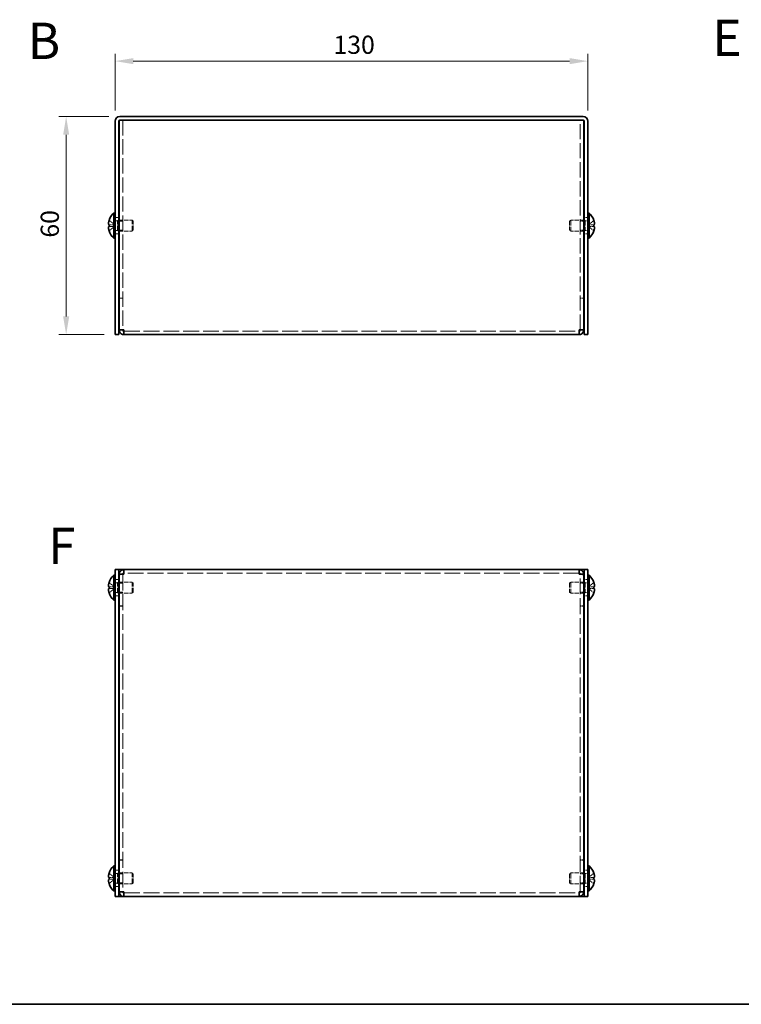
# Model space of a CAD drawing. Units: millimetres. Extents: x 29 to 2395, y 16 to 578.
# Drawn here: x 186 to 384, y 16 to 287 of the extents above; entities that cross this region are included whole.
import ezdxf
from ezdxf.enums import TextEntityAlignment as Align

# ---------------------------------------------------------------- set-up
doc = ezdxf.new("R2010")
doc.units = ezdxf.units.MM
doc.header["$LTSCALE"] = 2
doc.linetypes.add('DASHED', pattern=[0.2067, 0.1654, -0.0413])
doc.layers.get('Defpoints').update_dxf_attribs({"lineweight": 25})
for name, color, linetype, lineweight in [('Border (ISO)', 7, 'Continuous', 35), ('Dimension (ISO)', 7, 'Continuous', 18), ('Dimension (ISO) @ 1', 7, 'Continuous', 18), ('Hidden (ISO)', 7, 'DASHED', 18), ('Symbol (ISO)', 7, 'Continuous', 18), ('Visible (ISO)', 7, 'Continuous', 35)]:
    doc.layers.add(name, color=color, linetype=linetype, lineweight=lineweight)
doc.styles.add('Note Text (TK)', font='txt')
doc.styles.add('文字スタイル76', font='arialbd.ttf')
doc.dimstyles.new('Default - Method 1b (TK)', dxfattribs={"dimscale": 2, "dimtxt": 2.5, "dimasz": 2.5, "dimexe": 1, "dimexo": 1.5, "dimgap": 1, "dimtad": 1, "dimtoh": 1, "dimrnd": 1e-08, "dimdsep": 46, "dimtxsty": 'Note Text (TK)', "dimcen": 0.09, "dimdle": 5, "dimclrd": 100, "dimclre": 100, "dimclrt": 7, "dimadec": 1, "dimazin": 1, "dimtfac": 1, "dimtmove": 0, "dimatfit": 3, "dimfxl": 0, "dimtolj": 1, "dimlwd": -1, "dimlwe": -1, "dimarcsym": 0})

# ---------------------------------------------------------------- blocks, each defined once
blk = doc.blocks.new('図面枠 tk図枠')
at = {"layer": 'Border (ISO)'}
blk.add_line((14.5, 8), (405.5, 8), dxfattribs=at)
blk = doc.blocks.new('*D22')
at = {"layer": 'Defpoints', "color": 0, "transparency": 16777216}
for p in [(341.97, 275.54), (211.97, 258.98), (341.97, 258.98)]:
    blk.add_point(p, dxfattribs=at)
at = {"layer": 'Dimension (ISO)', "color": 100, "transparency": 16777216}
for p, q in [((211.97, 261.98), (211.97, 277.54)), ((341.97, 261.98), (341.97, 277.54)), ((216.97, 275.54), (336.97, 275.54))]:
    blk.add_line(p, q, dxfattribs=at)
for points in [[(216.97, 276.37), (216.97, 274.7), (211.97, 275.54)], [(336.97, 276.37), (336.97, 274.7), (341.97, 275.54)]]:
    blk.add_solid(points, dxfattribs=at)
at = {"layer": 'Dimension (ISO)', "color": 7, "transparency": 16777216, "insert": (272.03, 280.04), "char_height": 5, "attachment_point": 4, "style": 'Note Text (TK)'}
blk.add_mtext('\\A1;130', dxfattribs=at)
blk = doc.blocks.new('*D21')
at = {"layer": 'Defpoints', "color": 0, "transparency": 16777216}
for p in [(213.27, 260.28), (198.51, 200.28), (211.97, 200.28)]:
    blk.add_point(p, dxfattribs=at)
at = {"layer": 'Dimension (ISO)', "color": 100, "transparency": 16777216}
for p, q in [((210.27, 260.28), (196.51, 260.28)), ((198.51, 255.28), (198.51, 205.28)), ((208.97, 200.28), (196.51, 200.28))]:
    blk.add_line(p, q, dxfattribs=at)
for points in [[(197.68, 255.28), (199.35, 255.28), (198.51, 260.28)], [(197.68, 205.28), (199.35, 205.28), (198.51, 200.28)]]:
    blk.add_solid(points, dxfattribs=at)
at = {"layer": 'Dimension (ISO)', "color": 7, "transparency": 16777216, "insert": (194.01, 226.97), "char_height": 5, "attachment_point": 4, "rotation": 90, "style": 'Note Text (TK)'}
blk.add_mtext('\\A1;60', dxfattribs=at)

msp = doc.modelspace()

# ---------------------------------------------------------------- linework, layer by layer
at = {"layer": 'Hidden (ISO)', "ltscale": 0.072653}
for p, q in [((213.074, 259.2), (213.074, 259.276)), ((340.874, 259.276), (340.874, 259.2))]:
    msp.add_line(p, q, dxfattribs=at)
at = {"layer": 'Hidden (ISO)', "ltscale": 0.695772}
for p, q in [((213.274, 259.276), (213.074, 259.276)), ((340.874, 259.276), (340.674, 259.276))]:
    msp.add_line(p, q, dxfattribs=at)
at = {"layer": 'Hidden (ISO)', "ltscale": 12.673019}
for p, q in [((214.074, 259.276), (214.074, 201.647)), ((339.874, 201.647), (339.874, 259.276))]:
    msp.add_line(p, q, dxfattribs=at)
at = {"layer": 'Hidden (ISO)', "ltscale": 1.808833}
for p, q in [((211.794, 230.529), (210.315, 231.721)), ((342.155, 230.529), (343.634, 230.529)), ((211.794, 230.024), (210.315, 230.024)), ((342.155, 230.023), (343.634, 228.831)), ((211.794, 130.901), (210.315, 132.093)), ((211.794, 130.395), (210.315, 130.395)), ((342.155, 130.9), (343.634, 130.9)), ((211.794, 50.901), (210.315, 52.093)), ((211.794, 50.395), (210.315, 50.395)), ((342.155, 50.9), (343.634, 50.9))]:
    msp.add_line(p, q, dxfattribs=at)
at = {"layer": 'Hidden (ISO)', "ltscale": 1.808464}
for p, q in [((210.315, 230.529), (211.793, 230.529)), ((343.634, 231.721), (342.156, 230.53)), ((210.315, 228.831), (211.793, 230.023)), ((343.634, 230.024), (342.156, 230.024)), ((210.315, 130.9), (211.793, 130.9)), ((210.315, 129.203), (211.793, 130.394)), ((343.634, 132.093), (342.156, 130.901)), ((343.634, 130.395), (342.156, 130.395)), ((342.156, 130.394), (343.634, 129.203)), ((343.634, 52.093), (342.156, 50.901)), ((210.315, 50.9), (211.793, 50.9)), ((210.315, 49.203), (211.793, 50.394)), ((343.634, 50.395), (342.156, 50.395)), ((342.156, 50.394), (343.634, 49.203))]:
    msp.add_line(p, q, dxfattribs=at)
at = {"layer": 'Hidden (ISO)', "ltscale": 0.480836}
for p, q in [((211.794, 230.529), (211.794, 230.024)), ((342.154, 230.024), (342.154, 230.529)), ((211.794, 130.9), (211.794, 130.395)), ((342.154, 130.9), (342.154, 130.395)), ((211.794, 50.9), (211.794, 50.395)), ((342.154, 50.9), (342.154, 50.395))]:
    msp.add_line(p, q, dxfattribs=at)
at = {"layer": 'Hidden (ISO)', "ltscale": 0.952248}
for p, q in [((211.974, 232.526), (212.974, 232.526)), ((213.074, 231.506), (214.074, 231.506)), ((339.874, 231.506), (340.874, 231.506)), ((340.974, 232.526), (341.974, 232.526)), ((211.974, 228.026), (212.974, 228.026)), ((213.074, 229.047), (214.074, 229.047)), ((339.874, 229.047), (340.874, 229.047)), ((340.974, 228.026), (341.974, 228.026)), ((214.074, 210.347), (213.074, 210.347)), ((214.074, 210.276), (213.074, 210.276)), ((339.874, 210.347), (340.874, 210.347)), ((339.874, 210.276), (340.874, 210.276)), ((214.074, 201.647), (213.074, 201.647)), ((339.874, 201.647), (340.874, 201.647)), ((211.974, 132.898), (212.974, 132.898)), ((214.074, 134.277), (213.074, 134.277)), ((339.874, 134.277), (340.874, 134.277)), ((340.974, 132.898), (341.974, 132.898)), ((213.074, 131.877), (214.074, 131.877)), ((339.874, 131.877), (340.874, 131.877)), ((211.974, 128.398), (212.974, 128.398)), ((213.074, 129.418), (214.074, 129.418)), ((339.874, 129.418), (340.874, 129.418)), ((340.974, 128.398), (341.974, 128.398)), ((214.074, 125.648), (213.074, 125.648)), ((214.074, 125.577), (213.074, 125.577)), ((339.874, 125.648), (340.874, 125.648)), ((339.874, 125.577), (340.874, 125.577)), ((214.074, 55.719), (213.074, 55.719)), ((214.074, 55.648), (213.074, 55.648)), ((339.874, 55.719), (340.874, 55.719)), ((339.874, 55.648), (340.874, 55.648)), ((211.974, 52.898), (212.974, 52.898)), ((213.074, 51.877), (214.074, 51.877)), ((339.874, 51.877), (340.874, 51.877)), ((340.974, 52.898), (341.974, 52.898)), ((213.074, 49.418), (214.074, 49.418)), ((339.874, 49.418), (340.874, 49.418)), ((211.974, 48.398), (212.974, 48.398)), ((214.074, 47.019), (213.074, 47.019)), ((339.874, 47.019), (340.874, 47.019)), ((340.974, 48.398), (341.974, 48.398))]:
    msp.add_line(p, q, dxfattribs=at)
at = {"layer": 'Hidden (ISO)', "ltscale": 0.660139}
for p, q in [((211.974, 231.614), (212.668, 231.614)), ((341.974, 231.614), (341.281, 231.614)), ((211.974, 228.939), (212.668, 228.939)), ((341.974, 228.939), (341.281, 228.939)), ((211.974, 131.985), (212.668, 131.985)), ((341.974, 131.985), (341.281, 131.985)), ((211.974, 129.31), (212.668, 129.31)), ((341.974, 129.31), (341.281, 129.31)), ((211.974, 51.985), (212.668, 51.985)), ((341.974, 51.985), (341.281, 51.985)), ((211.974, 49.31), (212.668, 49.31)), ((341.974, 49.31), (341.281, 49.31))]:
    msp.add_line(p, q, dxfattribs=at)
at = {"layer": 'Hidden (ISO)', "ltscale": 0.330471}
for p, q in [((212.668, 231.614), (212.974, 231.776)), ((341.281, 231.614), (340.974, 231.776)), ((212.668, 228.939), (212.974, 228.776)), ((341.281, 228.939), (340.974, 228.776)), ((212.668, 131.985), (212.974, 132.148)), ((341.281, 131.985), (340.974, 132.148)), ((212.668, 129.31), (212.974, 129.148)), ((341.281, 129.31), (340.974, 129.148)), ((212.668, 51.985), (212.974, 52.148)), ((341.281, 51.985), (340.974, 52.148)), ((212.668, 49.31), (212.974, 49.148)), ((341.281, 49.31), (340.974, 49.148))]:
    msp.add_line(p, q, dxfattribs=at)
at = {"layer": 'Hidden (ISO)', "ltscale": 4.001554}
for p, q in [((212.668, 228.939), (212.668, 231.614)), ((341.281, 231.614), (341.281, 228.939)), ((212.668, 129.31), (212.668, 131.985)), ((341.281, 131.985), (341.281, 129.31)), ((212.668, 49.31), (212.668, 51.985)), ((341.281, 51.985), (341.281, 49.31))]:
    msp.add_line(p, q, dxfattribs=at)
at = {"layer": 'Hidden (ISO)', "ltscale": 3.421949}
for p, q in [((213.074, 231.776), (216.668, 231.776)), ((340.874, 231.776), (337.281, 231.776)), ((213.074, 228.776), (216.668, 228.776)), ((340.874, 228.776), (337.281, 228.776)), ((213.074, 132.148), (216.668, 132.148)), ((340.874, 132.148), (337.281, 132.148)), ((213.074, 129.148), (216.668, 129.148)), ((340.874, 129.148), (337.281, 129.148)), ((213.074, 52.148), (216.668, 52.148)), ((340.874, 52.148), (337.281, 52.148)), ((213.074, 49.148), (216.668, 49.148)), ((340.874, 49.148), (337.281, 49.148))]:
    msp.add_line(p, q, dxfattribs=at)
at = {"layer": 'Hidden (ISO)', "ltscale": 4.487736}
for p, q in [((216.668, 228.776), (216.668, 231.776)), ((337.281, 231.776), (337.281, 228.776)), ((216.668, 129.148), (216.668, 132.148)), ((337.281, 132.148), (337.281, 129.148)), ((216.668, 49.148), (216.668, 52.148)), ((337.281, 52.148), (337.281, 49.148))]:
    msp.add_line(p, q, dxfattribs=at)
at = {"layer": 'Hidden (ISO)', "ltscale": 0.413005}
for p, q in [((216.974, 231.469), (216.668, 231.776)), ((336.974, 231.469), (337.281, 231.776)), ((216.974, 229.083), (216.668, 228.776)), ((336.974, 229.083), (337.281, 228.776)), ((216.974, 131.841), (216.668, 132.148)), ((336.974, 131.841), (337.281, 132.148)), ((216.974, 129.455), (216.668, 129.148)), ((336.974, 129.455), (337.281, 129.148)), ((216.974, 51.841), (216.668, 52.148)), ((336.974, 51.841), (337.281, 52.148)), ((216.974, 49.455), (216.668, 49.148)), ((336.974, 49.455), (337.281, 49.148))]:
    msp.add_line(p, q, dxfattribs=at)
at = {"layer": 'Hidden (ISO)', "ltscale": 3.570048}
for p, q in [((216.974, 229.083), (216.974, 231.469)), ((336.974, 231.469), (336.974, 229.083)), ((216.974, 129.455), (216.974, 131.841)), ((336.974, 131.841), (336.974, 129.455)), ((216.974, 49.455), (216.974, 51.841)), ((336.974, 51.841), (336.974, 49.455))]:
    msp.add_line(p, q, dxfattribs=at)
at = {"layer": 'Hidden (ISO)', "ltscale": 0.000269688}
for p, q in [((342.155, 230.529), (342.156, 230.53)), ((211.794, 230.023), (211.793, 230.023)), ((211.794, 130.9), (211.793, 130.9)), ((342.155, 130.901), (342.156, 130.901)), ((211.794, 50.9), (211.793, 50.9)), ((342.155, 50.901), (342.156, 50.901))]:
    msp.add_line(p, q, dxfattribs=at)
at = {"layer": 'Hidden (ISO)', "ltscale": 0.081016}
for p, q in [((214.074, 201.587), (214.074, 201.647)), ((339.874, 201.587), (339.874, 201.647)), ((214.074, 134.337), (214.074, 134.277)), ((339.874, 134.337), (339.874, 134.277)), ((214.074, 46.958), (214.074, 47.019)), ((339.874, 46.958), (339.874, 47.019))]:
    msp.add_line(p, q, dxfattribs=at)
at = {"layer": 'Hidden (ISO)', "ltscale": 13.167582}
for p, q in [((214.374, 201.276), (339.574, 201.276)), ((339.574, 134.648), (214.374, 134.648)), ((214.374, 46.648), (339.574, 46.648))]:
    msp.add_line(p, q, dxfattribs=at)
at = {"layer": 'Hidden (ISO)', "ltscale": 13.192214}
for p, q in [((214.074, 134.277), (214.074, 47.019)), ((339.874, 47.019), (339.874, 134.277))]:
    msp.add_line(p, q, dxfattribs=at)
at = {"layer": 'Hidden (ISO)', "ltscale": 0.000269703}
for p, q in [((342.155, 130.395), (342.156, 130.395)), ((342.155, 50.395), (342.156, 50.395))]:
    msp.add_line(p, q, dxfattribs=at)
at = {"layer": 'Hidden (ISO)', "ltscale": 1.739835}
for points in [[(210.3, 231.675), (210.275, 231.598), (210.253, 231.52), (210.213, 231.361), (210.196, 231.281), (210.165, 231.098), (210.151, 230.98), (210.151, 230.739), (210.17, 230.67), (210.196, 230.599), (210.213, 230.572), (210.253, 230.537), (210.275, 230.529), (210.3, 230.529)], [(343.649, 228.877), (343.674, 228.954), (343.696, 229.033), (343.736, 229.192), (343.753, 229.271), (343.784, 229.454), (343.798, 229.572), (343.798, 229.813), (343.779, 229.882), (343.753, 229.953), (343.736, 229.98), (343.696, 230.015), (343.674, 230.024), (343.649, 230.024)], [(210.3, 130.395), (210.275, 130.395), (210.253, 130.387), (210.213, 130.352), (210.196, 130.325), (210.165, 130.24), (210.151, 130.167), (210.151, 129.926), (210.17, 129.797), (210.196, 129.643), (210.213, 129.563), (210.253, 129.405), (210.275, 129.326), (210.3, 129.249)], [(210.3, 50.395), (210.275, 50.395), (210.253, 50.387), (210.213, 50.352), (210.196, 50.325), (210.165, 50.24), (210.151, 50.167), (210.151, 49.926), (210.17, 49.797), (210.196, 49.643), (210.213, 49.563), (210.253, 49.405), (210.275, 49.326), (210.3, 49.249)]]:
    msp.add_open_spline(points, degree=3, knots=[0, 0, 0, 0, 0.02425367, 0.02425367, 0.05014164, 0.05014164, 0.0857031, 0.0857031, 0.12716548, 0.12716548, 0.1688502, 0.1688502, 0.20834803, 0.20834803, 0.20834803, 0.20834803], dxfattribs=at)
at = {"layer": 'Hidden (ISO)', "ltscale": 0.418467}
for points in [[(343.649, 230.529), (343.674, 230.529), (343.696, 230.537), (343.731, 230.568), (343.744, 230.586), (343.756, 230.61)], [(210.3, 230.024), (210.275, 230.024), (210.253, 230.015), (210.218, 229.984), (210.205, 229.966), (210.193, 229.942)], [(210.3, 132.047), (210.275, 131.969), (210.253, 131.891), (210.218, 131.752), (210.205, 131.691), (210.193, 131.631)], [(343.649, 130.9), (343.674, 130.9), (343.696, 130.909), (343.731, 130.94), (343.744, 130.958), (343.756, 130.982)], [(210.3, 52.047), (210.275, 51.969), (210.253, 51.891), (210.218, 51.752), (210.205, 51.691), (210.193, 51.631)], [(343.649, 50.9), (343.674, 50.9), (343.696, 50.909), (343.731, 50.94), (343.744, 50.958), (343.756, 50.982)]]:
    msp.add_open_spline(points, degree=3, knots=[0, 0, 0, 0, 0.024326161, 0.024326161, 0.043790097, 0.043790097, 0.043790097, 0.043790097], dxfattribs=at)
at = {"layer": 'Hidden (ISO)', "ltscale": 0.21494}
for points in [[(343.786, 231.061), (343.781, 231.109), (343.774, 231.156), (343.763, 231.221), (343.759, 231.24), (343.756, 231.259)], [(210.163, 229.491), (210.168, 229.443), (210.175, 229.396), (210.186, 229.331), (210.19, 229.312), (210.193, 229.293)], [(210.163, 131.085), (210.168, 131.054), (210.175, 131.028), (210.186, 130.998), (210.19, 130.99), (210.193, 130.982)], [(343.786, 131.433), (343.781, 131.481), (343.774, 131.528), (343.763, 131.593), (343.759, 131.612), (343.756, 131.631)], [(343.786, 51.433), (343.781, 51.481), (343.774, 51.528), (343.763, 51.593), (343.759, 51.612), (343.756, 51.631)], [(210.163, 51.085), (210.168, 51.054), (210.175, 51.028), (210.186, 50.998), (210.19, 50.99), (210.193, 50.982)]]:
    msp.add_open_spline(points, degree=3, knots=[0.089782917, 0.089782917, 0.089782917, 0.089782917, 0.099663191, 0.099663191, 0.103765812, 0.103765812, 0.103765812, 0.103765812], dxfattribs=at)
at = {"layer": 'Hidden (ISO)', "ltscale": 0.236341}
for points in [[(343.786, 230.713), (343.793, 230.751), (343.798, 230.802), (343.798, 230.868), (343.798, 230.868), (343.798, 230.868)], [(210.163, 229.839), (210.156, 229.801), (210.151, 229.75), (210.151, 229.684), (210.151, 229.684), (210.151, 229.684)], [(210.163, 131.432), (210.156, 131.373), (210.151, 131.306), (210.151, 131.24), (210.151, 131.24), (210.151, 131.24)], [(343.786, 131.084), (343.793, 131.123), (343.798, 131.174), (343.798, 131.24), (343.798, 131.24), (343.798, 131.24)], [(210.163, 51.432), (210.156, 51.373), (210.151, 51.306), (210.151, 51.24), (210.151, 51.24), (210.151, 51.24)], [(343.786, 51.084), (343.793, 51.123), (343.798, 51.174), (343.798, 51.24), (343.798, 51.24), (343.798, 51.24)]]:
    msp.add_open_spline(points, degree=3, knots=[0.062727066, 0.062727066, 0.062727066, 0.062727066, 0.076589111, 0.076589111, 0.076597726, 0.076597726, 0.076597726, 0.076597726], dxfattribs=at)
at = {"layer": 'Hidden (ISO)', "ltscale": 0.450298}
for points in [[(214.374, 201.576), (214.217, 201.6), (214.074, 201.623), (214.074, 201.647)], [(339.574, 201.576), (339.732, 201.6), (339.874, 201.623), (339.874, 201.647)], [(214.374, 134.348), (214.217, 134.324), (214.074, 134.301), (214.074, 134.277)], [(339.574, 134.348), (339.732, 134.324), (339.874, 134.301), (339.874, 134.277)], [(214.374, 46.948), (214.217, 46.971), (214.074, 46.995), (214.074, 47.019)], [(339.574, 46.948), (339.732, 46.971), (339.874, 46.995), (339.874, 47.019)]]:
    msp.add_open_spline(points, degree=3, dxfattribs=at)
at = {"layer": 'Visible (ISO)'}
for p, q in [((213.274, 260.276), (340.674, 260.276)), ((211.974, 258.976), (211.974, 202.276)), ((212.974, 202.276), (212.974, 258.976)), ((213.074, 201.647), (213.074, 259.2)), ((213.274, 259.276), (340.674, 259.276)), ((214.374, 259.276), (339.574, 259.276)), ((340.874, 259.2), (340.874, 201.647)), ((340.974, 202.276), (340.974, 258.976)), ((341.974, 202.276), (341.974, 258.976)), ((211.632, 226.826), (211.632, 233.726)), ((211.632, 233.726), (211.974, 233.726)), ((342.317, 233.726), (341.974, 233.726)), ((342.317, 233.726), (342.317, 226.826)), ((210.315, 230.529), (210.3, 230.529)), ((210.315, 231.721), (210.309, 231.726)), ((212.974, 231.776), (213.074, 231.776)), ((340.974, 231.776), (340.874, 231.776)), ((343.64, 231.726), (343.634, 231.721)), ((343.649, 230.529), (343.634, 230.529)), ((210.3, 230.024), (210.315, 230.024)), ((210.309, 228.826), (210.315, 228.831)), ((212.974, 228.776), (213.074, 228.776)), ((340.974, 228.776), (340.874, 228.776)), ((343.634, 230.024), (343.649, 230.024)), ((343.634, 228.831), (343.64, 228.826)), ((211.632, 226.826), (211.974, 226.826)), ((342.317, 226.826), (341.974, 226.826)), ((211.974, 200.276), (211.974, 202.276)), ((212.974, 202.276), (212.974, 200.276)), ((213.074, 201.647), (213.074, 201.576)), ((214.074, 201.576), (213.074, 201.576)), ((214.074, 201.576), (214.074, 201.587)), ((214.374, 200.276), (214.374, 201.576)), ((339.574, 201.576), (339.574, 200.276)), ((339.874, 201.576), (339.874, 201.587)), ((339.874, 201.576), (340.874, 201.576)), ((340.874, 201.576), (340.874, 201.647)), ((340.974, 200.276), (340.974, 202.276)), ((341.974, 202.276), (341.974, 200.276)), ((211.974, 200.276), (212.974, 200.276)), ((339.574, 200.276), (214.374, 200.276)), ((340.974, 200.276), (341.974, 200.276)), ((211.974, 133.648), (211.974, 135.648)), ((212.974, 135.648), (211.974, 135.648)), ((212.974, 135.648), (212.974, 133.648)), ((212.974, 135.648), (213.274, 135.648)), ((213.274, 135.648), (214.374, 135.648)), ((214.374, 134.348), (214.374, 135.648)), ((214.374, 135.648), (339.574, 135.648)), ((339.574, 135.648), (340.674, 135.648)), ((339.574, 135.648), (339.574, 134.348)), ((340.974, 135.648), (340.674, 135.648)), ((340.974, 133.648), (340.974, 135.648)), ((341.974, 135.648), (340.974, 135.648)), ((341.974, 135.648), (341.974, 133.648)), ((211.632, 127.198), (211.632, 134.098)), ((211.632, 134.098), (211.974, 134.098)), ((211.974, 133.648), (211.974, 47.648)), ((212.974, 133.648), (212.974, 47.648)), ((214.074, 134.348), (213.074, 134.348)), ((213.074, 134.348), (213.074, 134.277)), ((213.074, 47.019), (213.074, 134.277)), ((214.074, 134.348), (214.074, 134.337)), ((339.874, 134.348), (339.874, 134.337)), ((339.874, 134.348), (340.874, 134.348)), ((340.874, 134.277), (340.874, 134.348)), ((340.874, 134.277), (340.874, 47.019)), ((340.974, 47.648), (340.974, 133.648)), ((342.317, 134.098), (341.974, 134.098)), ((341.974, 47.648), (341.974, 133.648)), ((342.317, 134.098), (342.317, 127.198)), ((210.315, 130.9), (210.3, 130.9)), ((210.3, 130.395), (210.315, 130.395)), ((210.315, 132.093), (210.309, 132.098)), ((212.974, 132.148), (213.074, 132.148)), ((340.974, 132.148), (340.874, 132.148)), ((343.64, 132.098), (343.634, 132.093)), ((343.649, 130.9), (343.634, 130.9)), ((343.634, 130.395), (343.649, 130.395)), ((210.309, 129.198), (210.315, 129.203)), ((212.974, 129.148), (213.074, 129.148)), ((340.974, 129.148), (340.874, 129.148)), ((343.634, 129.203), (343.64, 129.198)), ((211.632, 127.198), (211.974, 127.198)), ((342.317, 127.198), (341.974, 127.198)), ((210.315, 52.093), (210.309, 52.098)), ((211.632, 47.198), (211.632, 54.098)), ((211.632, 54.098), (211.974, 54.098)), ((212.974, 52.148), (213.074, 52.148)), ((340.974, 52.148), (340.874, 52.148)), ((342.317, 54.098), (341.974, 54.098)), ((342.317, 54.098), (342.317, 47.198)), ((343.64, 52.098), (343.634, 52.093)), ((210.315, 50.9), (210.3, 50.9)), ((210.3, 50.395), (210.315, 50.395)), ((210.309, 49.198), (210.315, 49.203)), ((212.974, 49.148), (213.074, 49.148)), ((340.974, 49.148), (340.874, 49.148)), ((343.649, 50.9), (343.634, 50.9)), ((343.634, 50.395), (343.649, 50.395)), ((343.634, 49.203), (343.64, 49.198)), ((211.632, 47.198), (211.974, 47.198)), ((211.974, 45.648), (211.974, 47.648)), ((212.974, 47.648), (212.974, 45.648)), ((213.074, 47.019), (213.074, 46.948)), ((214.074, 46.948), (213.074, 46.948)), ((214.074, 46.948), (214.074, 46.958)), ((214.374, 45.648), (214.374, 46.948)), ((339.574, 46.948), (339.574, 45.648)), ((339.874, 46.948), (339.874, 46.958)), ((339.874, 46.948), (340.874, 46.948)), ((340.874, 46.948), (340.874, 47.019)), ((340.974, 45.648), (340.974, 47.648)), ((341.974, 47.648), (341.974, 45.648)), ((342.317, 47.198), (341.974, 47.198)), ((211.974, 45.648), (212.974, 45.648)), ((212.974, 45.648), (213.274, 45.648)), ((214.374, 45.648), (213.274, 45.648)), ((339.574, 45.648), (214.374, 45.648)), ((340.674, 45.648), (339.574, 45.648)), ((340.974, 45.648), (340.674, 45.648)), ((340.974, 45.648), (341.974, 45.648))]:
    msp.add_line(p, q, dxfattribs=at)
for centre, radius, start, end in [((213.274, 258.976), 1.3, 90, 180), ((340.674, 258.976), 1.3, 0, 90), ((213.274, 258.976), 0.3, 90, 180), ((340.674, 258.976), 0.3, 0, 90), ((214.674, 230.276), 4.6, 131.40962, 161.62606), ((339.274, 230.276), 4.6, 18.37394, 48.59038), ((214.674, 230.276), 4.593, 161.65841, 162.27001), ((339.274, 230.276), 4.593, 17.72999, 18.34159), ((214.674, 230.276), 4.593, 197.72999, 198.34159), ((214.674, 230.276), 4.6, 198.37394, 228.59038), ((339.274, 230.276), 4.6, 311.40962, 341.62606), ((339.274, 230.276), 4.593, 341.65841, 342.27001), ((214.674, 130.648), 4.6, 131.40962, 161.62606), ((339.274, 130.648), 4.6, 18.37394, 48.59038), ((214.674, 130.648), 4.593, 161.65841, 162.27001), ((339.274, 130.648), 4.593, 17.72999, 18.34159), ((214.674, 130.648), 4.593, 197.72999, 198.34159), ((214.674, 130.648), 4.6, 198.37394, 228.59038), ((339.274, 130.648), 4.6, 311.40962, 341.62606), ((339.274, 130.648), 4.593, 341.65841, 342.27001), ((214.674, 50.648), 4.593, 161.65841, 162.27001), ((214.674, 50.648), 4.6, 131.40962, 161.62606), ((339.274, 50.648), 4.6, 18.37394, 48.59038), ((339.274, 50.648), 4.593, 17.72999, 18.34159), ((214.674, 50.648), 4.593, 197.72999, 198.34159), ((214.674, 50.648), 4.6, 198.37394, 228.59038), ((339.274, 50.648), 4.6, 311.40962, 341.62606), ((339.274, 50.648), 4.593, 341.65841, 342.27001)]:
    msp.add_arc(centre, radius, start, end, dxfattribs=at)
for centre, major_axis in [((213.663, 230.276), (0, -4.309)), ((340.286, 230.276), (0, 4.309)), ((213.663, 130.648), (0, -4.309)), ((340.286, 130.648), (0, 4.309)), ((213.663, 50.648), (0, -4.309)), ((340.286, 50.648), (0, 4.309))]:
    msp.add_ellipse(centre, major_axis=major_axis, ratio=0.7785348, start_param=4.6537531, end_param=4.7710248, dxfattribs=at)
for points, knots in [([(210.3, 230.529), (210.275, 230.529), (210.253, 230.537), (210.213, 230.572), (210.196, 230.599), (210.17, 230.671), (210.151, 230.741), (210.151, 230.978), (210.165, 231.096), (210.196, 231.279), (210.213, 231.359), (210.253, 231.519), (210.275, 231.597), (210.3, 231.675)], [0, 0, 0, 0, 0.02432616, 0.02432616, 0.0500119, 0.0500119, 0.07658911, 0.07658911, 0.09966319, 0.09966319, 0.11646118, 0.11646118, 0.1321878, 0.1321878, 0.1321878, 0.1321878]), ([(343.649, 231.675), (343.674, 231.598), (343.696, 231.519), (343.736, 231.36), (343.753, 231.28), (343.779, 231.123), (343.798, 230.995), (343.798, 230.758), (343.784, 230.685), (343.753, 230.599), (343.736, 230.572), (343.696, 230.537), (343.674, 230.529), (343.649, 230.529)], [0, 0, 0, 0, 0.02432616, 0.02432616, 0.0500119, 0.0500119, 0.07658911, 0.07658911, 0.09966319, 0.09966319, 0.11646118, 0.11646118, 0.1321878, 0.1321878, 0.1321878, 0.1321878]), ([(343.756, 231.259), (343.745, 231.319), (343.731, 231.38), (343.696, 231.519), (343.674, 231.597), (343.649, 231.675)], [0.103765812, 0.103765812, 0.103765812, 0.103765812, 0.116461181, 0.116461181, 0.1321878, 0.1321878, 0.1321878, 0.1321878]), ([(343.756, 230.61), (343.759, 230.618), (343.763, 230.626), (343.772, 230.652), (343.78, 230.677), (343.786, 230.713)], [0.043790097, 0.043790097, 0.043790097, 0.043790097, 0.0500119, 0.0500119, 0.062727066, 0.062727066, 0.062727066, 0.062727066]), ([(210.3, 228.877), (210.275, 228.955), (210.253, 229.033), (210.213, 229.192), (210.196, 229.272), (210.17, 229.429), (210.151, 229.557), (210.151, 229.794), (210.165, 229.868), (210.196, 229.953), (210.213, 229.98), (210.253, 230.015), (210.275, 230.024), (210.3, 230.024)], [0, 0, 0, 0, 0.02432616, 0.02432616, 0.0500119, 0.0500119, 0.07658911, 0.07658911, 0.09966319, 0.09966319, 0.11646118, 0.11646118, 0.1321878, 0.1321878, 0.1321878, 0.1321878]), ([(210.193, 229.942), (210.19, 229.934), (210.186, 229.926), (210.177, 229.9), (210.169, 229.875), (210.163, 229.839)], [0.043790097, 0.043790097, 0.043790097, 0.043790097, 0.0500119, 0.0500119, 0.062727066, 0.062727066, 0.062727066, 0.062727066]), ([(210.193, 229.293), (210.204, 229.233), (210.218, 229.173), (210.253, 229.033), (210.275, 228.955), (210.3, 228.877)], [0.103765812, 0.103765812, 0.103765812, 0.103765812, 0.116461181, 0.116461181, 0.1321878, 0.1321878, 0.1321878, 0.1321878]), ([(343.649, 230.024), (343.674, 230.024), (343.696, 230.015), (343.736, 229.98), (343.753, 229.953), (343.779, 229.881), (343.798, 229.811), (343.798, 229.574), (343.784, 229.456), (343.753, 229.273), (343.736, 229.193), (343.696, 229.033), (343.674, 228.955), (343.649, 228.877)], [0, 0, 0, 0, 0.02432616, 0.02432616, 0.0500119, 0.0500119, 0.07658911, 0.07658911, 0.09966319, 0.09966319, 0.11646118, 0.11646118, 0.1321878, 0.1321878, 0.1321878, 0.1321878]), ([(214.374, 201.576), (213.826, 201.595), (213.3, 201.614), (213.135, 201.633), (213.095, 201.638), (213.074, 201.642), (213.074, 201.647)], [0, 0, 0, 0, 1.2649637, 1.2649637, 1.2649637, 1.5707963, 1.5707963, 1.5707963, 1.5707963]), ([(213.074, 201.576), (213.074, 201.028), (213.46, 200.501), (213.983, 200.336), (214.109, 200.296), (214.242, 200.276), (214.374, 200.276)], [0, 0, 0, 0, 1.2649637, 1.2649637, 1.2649637, 1.5707963, 1.5707963, 1.5707963, 1.5707963]), ([(340.874, 201.647), (340.874, 201.628), (340.489, 201.609), (339.966, 201.59), (339.84, 201.585), (339.707, 201.581), (339.574, 201.576)], [0, 0, 0, 0, 1.2649637, 1.2649637, 1.2649637, 1.5707963, 1.5707963, 1.5707963, 1.5707963]), ([(339.574, 200.276), (340.123, 200.276), (340.649, 200.662), (340.814, 201.185), (340.854, 201.311), (340.874, 201.444), (340.874, 201.576)], [0, 0, 0, 0, 1.2649637, 1.2649637, 1.2649637, 1.5707963, 1.5707963, 1.5707963, 1.5707963]), ([(214.374, 135.648), (213.826, 135.648), (213.3, 135.262), (213.135, 134.739), (213.095, 134.613), (213.074, 134.48), (213.074, 134.348)], [0, 0, 0, 0, 1.2649637, 1.2649637, 1.2649637, 1.5707963, 1.5707963, 1.5707963, 1.5707963]), ([(340.874, 134.348), (340.874, 134.896), (340.489, 135.423), (339.966, 135.588), (339.84, 135.627), (339.707, 135.648), (339.574, 135.648)], [0, 0, 0, 0, 1.2649637, 1.2649637, 1.2649637, 1.5707963, 1.5707963, 1.5707963, 1.5707963]), ([(213.074, 134.277), (213.074, 134.296), (213.46, 134.315), (213.983, 134.334), (214.109, 134.339), (214.242, 134.343), (214.374, 134.348)], [0, 0, 0, 0, 1.2649637, 1.2649637, 1.2649637, 1.5707963, 1.5707963, 1.5707963, 1.5707963]), ([(339.574, 134.348), (340.123, 134.329), (340.649, 134.31), (340.814, 134.291), (340.854, 134.286), (340.874, 134.282), (340.874, 134.277)], [0, 0, 0, 0, 1.2649637, 1.2649637, 1.2649637, 1.5707963, 1.5707963, 1.5707963, 1.5707963]), ([(210.3, 130.9), (210.275, 130.9), (210.253, 130.909), (210.213, 130.944), (210.196, 130.971), (210.17, 131.043), (210.151, 131.113), (210.151, 131.35), (210.165, 131.467), (210.196, 131.651), (210.213, 131.731), (210.253, 131.891), (210.275, 131.969), (210.3, 132.047)], [0, 0, 0, 0, 0.02432616, 0.02432616, 0.0500119, 0.0500119, 0.07658911, 0.07658911, 0.09966319, 0.09966319, 0.11646118, 0.11646118, 0.1321878, 0.1321878, 0.1321878, 0.1321878]), ([(210.3, 129.249), (210.275, 129.326), (210.253, 129.405), (210.213, 129.564), (210.196, 129.644), (210.17, 129.801), (210.151, 129.929), (210.151, 130.166), (210.165, 130.239), (210.196, 130.325), (210.213, 130.352), (210.253, 130.387), (210.275, 130.395), (210.3, 130.395)], [0, 0, 0, 0, 0.02432616, 0.02432616, 0.0500119, 0.0500119, 0.07658911, 0.07658911, 0.09966319, 0.09966319, 0.11646118, 0.11646118, 0.1321878, 0.1321878, 0.1321878, 0.1321878]), ([(210.193, 131.631), (210.19, 131.612), (210.186, 131.593), (210.177, 131.536), (210.169, 131.487), (210.163, 131.432)], [0.043790097, 0.043790097, 0.043790097, 0.043790097, 0.0500119, 0.0500119, 0.062727066, 0.062727066, 0.062727066, 0.062727066]), ([(210.193, 130.982), (210.204, 130.958), (210.218, 130.939), (210.253, 130.909), (210.275, 130.9), (210.3, 130.9)], [0.103765812, 0.103765812, 0.103765812, 0.103765812, 0.116461181, 0.116461181, 0.1321878, 0.1321878, 0.1321878, 0.1321878]), ([(343.649, 132.047), (343.674, 131.969), (343.696, 131.891), (343.736, 131.732), (343.753, 131.651), (343.779, 131.495), (343.798, 131.367), (343.798, 131.13), (343.784, 131.056), (343.753, 130.971), (343.736, 130.944), (343.696, 130.909), (343.674, 130.9), (343.649, 130.9)], [0, 0, 0, 0, 0.02432616, 0.02432616, 0.0500119, 0.0500119, 0.07658911, 0.07658911, 0.09966319, 0.09966319, 0.11646118, 0.11646118, 0.1321878, 0.1321878, 0.1321878, 0.1321878]), ([(343.756, 131.631), (343.745, 131.69), (343.731, 131.751), (343.696, 131.891), (343.674, 131.969), (343.649, 132.047)], [0.103765812, 0.103765812, 0.103765812, 0.103765812, 0.116461181, 0.116461181, 0.1321878, 0.1321878, 0.1321878, 0.1321878]), ([(343.649, 129.249), (343.674, 129.326), (343.696, 129.405), (343.736, 129.564), (343.753, 129.644), (343.779, 129.801), (343.798, 129.929), (343.798, 130.166), (343.784, 130.239), (343.753, 130.325), (343.736, 130.352), (343.696, 130.387), (343.674, 130.395), (343.649, 130.395)], [0, 0, 0, 0, 0.02432616, 0.02432616, 0.0500119, 0.0500119, 0.07658911, 0.07658911, 0.09966319, 0.09966319, 0.11646118, 0.11646118, 0.1321878, 0.1321878, 0.1321878, 0.1321878]), ([(343.649, 130.395), (343.674, 130.395), (343.696, 130.387), (343.736, 130.352), (343.753, 130.325), (343.784, 130.24), (343.798, 130.167), (343.798, 129.926), (343.779, 129.797), (343.753, 129.643), (343.736, 129.563), (343.696, 129.405), (343.674, 129.326), (343.649, 129.249)], [0, 0, 0, 0, 0.02425367, 0.02425367, 0.05014164, 0.05014164, 0.0857031, 0.0857031, 0.12716548, 0.12716548, 0.1688502, 0.1688502, 0.20834803, 0.20834803, 0.20834803, 0.20834803]), ([(343.756, 130.982), (343.759, 130.99), (343.763, 130.998), (343.772, 131.024), (343.78, 131.049), (343.786, 131.084)], [0.043790097, 0.043790097, 0.043790097, 0.043790097, 0.0500119, 0.0500119, 0.062727066, 0.062727066, 0.062727066, 0.062727066]), ([(210.3, 50.9), (210.275, 50.9), (210.253, 50.909), (210.213, 50.944), (210.196, 50.971), (210.17, 51.043), (210.151, 51.113), (210.151, 51.35), (210.165, 51.467), (210.196, 51.651), (210.213, 51.731), (210.253, 51.891), (210.275, 51.969), (210.3, 52.047)], [0, 0, 0, 0, 0.02432616, 0.02432616, 0.0500119, 0.0500119, 0.07658911, 0.07658911, 0.09966319, 0.09966319, 0.11646118, 0.11646118, 0.1321878, 0.1321878, 0.1321878, 0.1321878]), ([(210.193, 51.631), (210.19, 51.612), (210.186, 51.593), (210.177, 51.536), (210.169, 51.487), (210.163, 51.432)], [0.043790097, 0.043790097, 0.043790097, 0.043790097, 0.0500119, 0.0500119, 0.062727066, 0.062727066, 0.062727066, 0.062727066]), ([(343.649, 52.047), (343.674, 51.969), (343.696, 51.891), (343.736, 51.732), (343.753, 51.651), (343.779, 51.495), (343.798, 51.367), (343.798, 51.13), (343.784, 51.056), (343.753, 50.971), (343.736, 50.944), (343.696, 50.909), (343.674, 50.9), (343.649, 50.9)], [0, 0, 0, 0, 0.02432616, 0.02432616, 0.0500119, 0.0500119, 0.07658911, 0.07658911, 0.09966319, 0.09966319, 0.11646118, 0.11646118, 0.1321878, 0.1321878, 0.1321878, 0.1321878]), ([(343.756, 51.631), (343.745, 51.69), (343.731, 51.751), (343.696, 51.891), (343.674, 51.969), (343.649, 52.047)], [0.103765812, 0.103765812, 0.103765812, 0.103765812, 0.116461181, 0.116461181, 0.1321878, 0.1321878, 0.1321878, 0.1321878]), ([(210.3, 49.249), (210.275, 49.326), (210.253, 49.405), (210.213, 49.564), (210.196, 49.644), (210.17, 49.801), (210.151, 49.929), (210.151, 50.166), (210.165, 50.239), (210.196, 50.325), (210.213, 50.352), (210.253, 50.387), (210.275, 50.395), (210.3, 50.395)], [0, 0, 0, 0, 0.02432616, 0.02432616, 0.0500119, 0.0500119, 0.07658911, 0.07658911, 0.09966319, 0.09966319, 0.11646118, 0.11646118, 0.1321878, 0.1321878, 0.1321878, 0.1321878]), ([(210.193, 50.982), (210.204, 50.958), (210.218, 50.939), (210.253, 50.909), (210.275, 50.9), (210.3, 50.9)], [0.103765812, 0.103765812, 0.103765812, 0.103765812, 0.116461181, 0.116461181, 0.1321878, 0.1321878, 0.1321878, 0.1321878]), ([(343.649, 49.249), (343.674, 49.326), (343.696, 49.405), (343.736, 49.564), (343.753, 49.644), (343.779, 49.801), (343.798, 49.929), (343.798, 50.166), (343.784, 50.239), (343.753, 50.325), (343.736, 50.352), (343.696, 50.387), (343.674, 50.395), (343.649, 50.395)], [0, 0, 0, 0, 0.02432616, 0.02432616, 0.0500119, 0.0500119, 0.07658911, 0.07658911, 0.09966319, 0.09966319, 0.11646118, 0.11646118, 0.1321878, 0.1321878, 0.1321878, 0.1321878]), ([(343.649, 50.395), (343.674, 50.395), (343.696, 50.387), (343.736, 50.352), (343.753, 50.325), (343.784, 50.24), (343.798, 50.167), (343.798, 49.926), (343.779, 49.797), (343.753, 49.643), (343.736, 49.563), (343.696, 49.405), (343.674, 49.326), (343.649, 49.249)], [0, 0, 0, 0, 0.02425367, 0.02425367, 0.05014164, 0.05014164, 0.0857031, 0.0857031, 0.12716548, 0.12716548, 0.1688502, 0.1688502, 0.20834803, 0.20834803, 0.20834803, 0.20834803]), ([(343.756, 50.982), (343.759, 50.99), (343.763, 50.998), (343.772, 51.024), (343.78, 51.049), (343.786, 51.084)], [0.043790097, 0.043790097, 0.043790097, 0.043790097, 0.0500119, 0.0500119, 0.062727066, 0.062727066, 0.062727066, 0.062727066]), ([(214.374, 46.948), (213.826, 46.967), (213.3, 46.986), (213.135, 47.005), (213.095, 47.009), (213.074, 47.014), (213.074, 47.019)], [0, 0, 0, 0, 1.2649637, 1.2649637, 1.2649637, 1.5707963, 1.5707963, 1.5707963, 1.5707963]), ([(213.074, 46.948), (213.074, 46.4), (213.46, 45.873), (213.983, 45.708), (214.109, 45.668), (214.242, 45.648), (214.374, 45.648)], [0, 0, 0, 0, 1.2649637, 1.2649637, 1.2649637, 1.5707963, 1.5707963, 1.5707963, 1.5707963]), ([(340.874, 47.019), (340.874, 47), (340.489, 46.981), (339.966, 46.962), (339.84, 46.957), (339.707, 46.952), (339.574, 46.948)], [0, 0, 0, 0, 1.2649637, 1.2649637, 1.2649637, 1.5707963, 1.5707963, 1.5707963, 1.5707963]), ([(339.574, 45.648), (340.123, 45.648), (340.649, 46.034), (340.814, 46.556), (340.854, 46.683), (340.874, 46.815), (340.874, 46.948)], [0, 0, 0, 0, 1.2649637, 1.2649637, 1.2649637, 1.5707963, 1.5707963, 1.5707963, 1.5707963])]:
    msp.add_open_spline(points, degree=3, knots=knots, dxfattribs=at)
for points in [[(343.798, 230.868), (343.798, 230.931), (343.793, 230.996), (343.786, 231.061)], [(210.151, 229.684), (210.151, 229.621), (210.156, 229.556), (210.163, 229.491)], [(214.374, 201.276), (214.217, 201.276), (214.074, 201.419), (214.074, 201.576)], [(339.574, 201.276), (339.732, 201.276), (339.874, 201.419), (339.874, 201.576)], [(214.374, 134.648), (214.217, 134.648), (214.074, 134.505), (214.074, 134.348)], [(339.574, 134.648), (339.732, 134.648), (339.874, 134.505), (339.874, 134.348)], [(210.151, 131.24), (210.151, 131.177), (210.156, 131.126), (210.163, 131.085)], [(343.798, 131.24), (343.798, 131.303), (343.793, 131.368), (343.786, 131.433)], [(210.151, 51.24), (210.151, 51.177), (210.156, 51.126), (210.163, 51.085)], [(343.798, 51.24), (343.798, 51.303), (343.793, 51.368), (343.786, 51.433)], [(214.374, 46.648), (214.217, 46.648), (214.074, 46.791), (214.074, 46.948)], [(339.574, 46.648), (339.732, 46.648), (339.874, 46.791), (339.874, 46.948)]]:
    msp.add_open_spline(points, degree=3, dxfattribs=at)

# ---------------------------------------------------------------- block references
at = {"xscale": 2, "yscale": 2, "zscale": 2}
msp.add_blockref('図面枠 tk図枠', (0, 0), dxfattribs=at)

# ---------------------------------------------------------------- texts
at = {"layer": 'Symbol (ISO)', "color": 7, "style": '文字スタイル76'}
for s, p in [('B', (187.91, 281.123)), ('E', (376.233, 281.94)), ('F', (193.569, 142.161))]:
    msp.add_text(s, height=10, dxfattribs=at).set_placement(p, align=Align.MIDDLE_LEFT)

# ---------------------------------------------------------------- dimensions: what is measured, and where the dimension line sits
at = {"layer": 'Dimension (ISO) @ 1', "color": 100, "true_color": 0x00ff3f}
for base, p1, p2, angle, picture, middle in [((341.974, 275.535), (211.974, 258.976), (341.974, 258.976), 180, '*D22', (276.974, 275.535)), ((198.513, 200.276), (213.274, 260.276), (211.974, 200.276), 270, '*D21', (198.513, 230.276))]:
    dim = msp.add_linear_dim(base=base, p1=p1, p2=p2, angle=angle, dimstyle='Default - Method 1b (TK)', override={"dimscale": 1, "dimtxt": 5, "dimasz": 5, "dimexe": 2, "dimexo": 3, "dimgap": 2, "dimtoh": 0, "dimdec": 2, "dimcen": 0.18, "dimtol": 0, "dimlim": 0, "dimtp": 0, "dimtm": 0, "dimtdec": 2, "dimtix": 0, "dimtofl": 0, "dimtmove": 0, "dimatfit": 1}, dxfattribs=at)
    dim.commit()
    dim.dimension.update_dxf_attribs({"geometry": picture, "text_midpoint": middle, "dimtype": 160})

doc.saveas('drawing.dxf')
